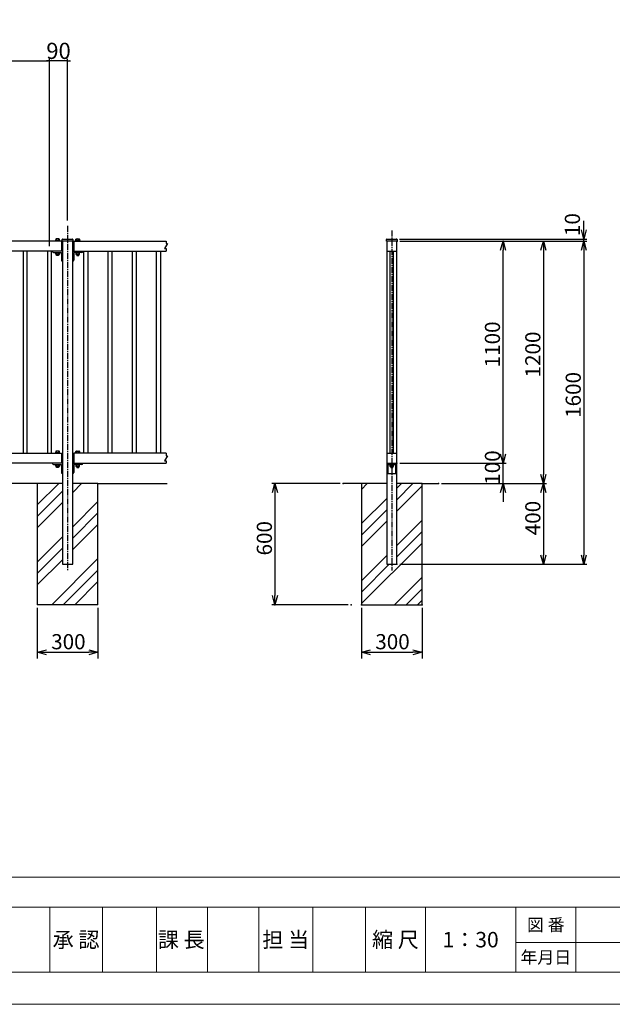
# Model space of a CAD drawing. Extents: x 0 to 12600, y -1077 to 8910.
# Drawn here: x 4776 to 7710, y 0 to 4874 of the extents above; entities that cross this region are included whole.
import ezdxf
from ezdxf.enums import TextEntityAlignment as Align

# ---------------------------------------------------------------- set-up
doc = ezdxf.new("R2010")
doc.units = 0
doc.header["$LTSCALE"] = 40
doc.header["$MEASUREMENT"] = 0
doc.linetypes.add('CENTER2_21', pattern=[1.125, 0.75, -0.125, 0.125, -0.125])
doc.linetypes.add('DASHED2_27', pattern=[0.375, 0.25, -0.125])
doc.layers.get('0').update_dxf_attribs({"linetype": 'CONTINUOUS'})
doc.layers.get('Defpoints').update_dxf_attribs({"linetype": 'CONTINUOUS'})
for name, color, linetype in [('_0-0_0', 7, 'CONTINUOUS'), ('_0-1_LEVEL001', 7, 'CONTINUOUS'), ('_0-2_中心線', 7, 'CONTINUOUS'), ('_0-3_GL', 7, 'CONTINUOUS'), ('_0-4_基礎', 7, 'CONTINUOUS'), ('_0-6_LEVEL007', 7, 'CONTINUOUS'), ('_0-8_寸法', 7, 'CONTINUOUS'), ('_0-a_Defpoints', 7, 'CONTINUOUS'), ('_0-E_寸法___4', 7, 'CONTINUOUS'), ('_0-F_寸法___30', 7, 'CONTINUOUS')]:
    doc.layers.add(name, color=color, linetype=linetype)
doc.layers.add('C-TTL', color=7, linetype='CONTINUOUS', lineweight=20)
doc.layers.add('C-TTL-FRAM', color=7, linetype='CONTINUOUS', lineweight=13)
doc.layers.add('WORK', color=241, linetype='CONTINUOUS', lineweight=9, plot=False)
doc.styles.get("Standard").update_dxf_attribs({"font": 'txt', "bigfont": 'bigfont.shx'})
doc.styles.add('全角', font='MS UI Gothic.ttf')
doc.styles.add('ＭＳ ゴシック', font='txt')
doc.dimstyles.new('1／ 10', dxfattribs={"dimscale": 10, "dimtxt": 8, "dimasz": 0.7, "dimexe": 1, "dimexo": 2.5, "dimgap": 1, "dimtad": 1, "dimzin": 12, "dimdsep": 46, "dimtxsty": '全角', "dimblk": 'OPEN30', "dimcen": 0.09, "dimclrd": 256, "dimclre": 256, "dimazin": 2, "dimtfac": 1, "dimtix": 1, "dimtmove": 2, "dimatfit": 3, "dimfxl": 1, "dimtolj": 1, "dimtzin": 0, "dimarcsym": 0})

# ---------------------------------------------------------------- blocks, each defined once
blk = doc.blocks.new('-000-_OPEN30')
at = {"layer": '_0-0_0', "color": 7, "linetype": 'Continuous'}
for p, q in [((-1, 0.27), (0, 0)), ((0, 0), (-1, -0.27)), ((0, 0), (-1, 0))]:
    blk.add_line(p, q, dxfattribs=at)
blk = doc.blocks.new('-008-_D39')
at = {"layer": '_0-8_寸法', "color": 7, "linetype": 'Continuous'}
for p, q in [((19863.2, 3614.6), (19525.9, 3614.6)), ((19540.9, 3569.6), (19540.9, 3059.6)), ((19904, 3014.6), (19525.9, 3014.6))]:
    blk.add_line(p, q, dxfattribs=at)
at = {"layer": '_0-a_Defpoints', "color": 7}
for p in [(19878.2, 3614.6), (19540.9, 3014.6), (19919, 3014.6)]:
    blk.add_point(p, dxfattribs=at)
at = {"layer": '_0-8_寸法', "xscale": 45, "yscale": 45}
for p, rotation in [((19540.9, 3614.6), 90), ((19540.9, 3014.6), 270)]:
    blk.add_blockref('-000-_OPEN30', p, dxfattribs=dict(at, rotation=rotation))
at = {"layer": '_0-8_寸法', "color": 7}
blk.add_text('600', height=75, rotation=90, dxfattribs=at).set_placement((19525.9, 3258.4))
blk = doc.blocks.new('-010-_D41')
at = {"layer": '_0-8_寸法', "color": 7, "linetype": 'Continuous'}
for p, q in [((20670.1, 3759.6), (20670.1, 3804.6)), ((20159, 3714.6), (20685.1, 3714.6)), ((20670.1, 3614.6), (20670.1, 3714.6)), ((20365.9, 3614.6), (20685.1, 3614.6)), ((20670.1, 3569.6), (20670.1, 3524.6))]:
    blk.add_line(p, q, dxfattribs=at)
at = {"layer": '_0-a_Defpoints', "color": 7}
for p in [(20144, 3714.6), (20670.1, 3714.6), (20350.9, 3614.6)]:
    blk.add_point(p, dxfattribs=at)
at = {"layer": '_0-8_寸法', "xscale": 45, "yscale": 45}
for p, rotation in [((20670.1, 3714.6), 270), ((20670.1, 3614.6), 90)]:
    blk.add_blockref('-000-_OPEN30', p, dxfattribs=dict(at, rotation=rotation))
at = {"layer": '_0-8_寸法', "color": 7}
blk.add_text('100', height=75, rotation=90, dxfattribs=at).set_placement((20655.1, 3608.4))
blk = doc.blocks.new('-021-_D52')
at = {"layer": '_0-8_寸法', "color": 7, "linetype": 'Continuous'}
for p, q in [((20159, 4814.6), (20685.1, 4814.6)), ((20670.1, 3759.6), (20670.1, 4769.6)), ((20159, 3714.6), (20685.1, 3714.6))]:
    blk.add_line(p, q, dxfattribs=at)
at = {"layer": '_0-a_Defpoints', "color": 7}
for p in [(20144, 4814.6), (20670.1, 4814.6), (20144, 3714.6)]:
    blk.add_point(p, dxfattribs=at)
at = {"layer": '_0-8_寸法', "xscale": 45, "yscale": 45}
for p, rotation in [((20670.1, 4814.6), 90), ((20670.1, 3714.6), 270)]:
    blk.add_blockref('-000-_OPEN30', p, dxfattribs=dict(at, rotation=rotation))
at = {"layer": '_0-8_寸法', "color": 7}
blk.add_text('1100', height=75, rotation=90, dxfattribs=at).set_placement((20655.1, 4189.6))
blk = doc.blocks.new('-022-_D53')
at = {"layer": '_0-8_寸法', "color": 7, "linetype": 'Continuous'}
for p, q in [((20160.6, 4814.6), (20885.1, 4814.6)), ((20870.1, 4769.6), (20870.1, 3659.6)), ((20365.9, 3614.6), (20885.1, 3614.6))]:
    blk.add_line(p, q, dxfattribs=at)
at = {"layer": '_0-a_Defpoints', "color": 7}
for p in [(20145.6, 4814.6), (20350.9, 3614.6), (20870.1, 3614.6)]:
    blk.add_point(p, dxfattribs=at)
at = {"layer": '_0-8_寸法', "xscale": 45, "yscale": 45}
for p, rotation in [((20870.1, 4814.6), 90), ((20870.1, 3614.6), 270)]:
    blk.add_blockref('-000-_OPEN30', p, dxfattribs=dict(at, rotation=rotation))
at = {"layer": '_0-8_寸法', "color": 7}
blk.add_text('1200', height=75, rotation=90, dxfattribs=at).set_placement((20855.1, 4139.6))
blk = doc.blocks.new('-011-_D42')
at = {"layer": '_0-8_寸法', "color": 7, "linetype": 'Continuous'}
for p, q in [((20365.9, 3614.6), (20885.1, 3614.6)), ((20870.1, 3569.6), (20870.1, 3259.6)), ((20159, 3214.6), (20885.1, 3214.6))]:
    blk.add_line(p, q, dxfattribs=at)
at = {"layer": '_0-a_Defpoints', "color": 7}
for p in [(20350.9, 3614.6), (20144, 3214.6), (20870.1, 3214.6)]:
    blk.add_point(p, dxfattribs=at)
at = {"layer": '_0-8_寸法', "xscale": 45, "yscale": 45}
for p, rotation in [((20870.1, 3614.6), 90), ((20870.1, 3214.6), 270)]:
    blk.add_blockref('-000-_OPEN30', p, dxfattribs=dict(at, rotation=rotation))
at = {"layer": '_0-8_寸法', "color": 7}
blk.add_text('400', height=75, rotation=90, dxfattribs=at).set_placement((20855.1, 3358.4))
blk = doc.blocks.new('-024-_D55')
at = {"layer": '_0-8_寸法', "color": 7, "linetype": 'Continuous'}
for p, q in [((20160.6, 4814.6), (21085.1, 4814.6)), ((21070.1, 4769.6), (21070.1, 3259.6)), ((20159, 3214.6), (21085.1, 3214.6))]:
    blk.add_line(p, q, dxfattribs=at)
at = {"layer": '_0-a_Defpoints', "color": 7}
for p in [(20145.6, 4814.6), (20144, 3214.6), (21070.1, 3214.6)]:
    blk.add_point(p, dxfattribs=at)
at = {"layer": '_0-8_寸法', "xscale": 45, "yscale": 45}
for p, rotation in [((21070.1, 4814.6), 90), ((21070.1, 3214.6), 270)]:
    blk.add_blockref('-000-_OPEN30', p, dxfattribs=dict(at, rotation=rotation))
at = {"layer": '_0-8_寸法', "color": 7}
blk.add_text('1600', height=75, rotation=90, dxfattribs=at).set_placement((21055.1, 3939.6))
blk = doc.blocks.new('-023-_D54')
at = {"layer": '_0-8_寸法', "color": 7, "linetype": 'Continuous'}
for p, q in [((21070.1, 4869.6), (21070.1, 4914.6)), ((20157.6, 4824.6), (21085.1, 4824.6)), ((20159, 4814.6), (21085.1, 4814.6)), ((21070.1, 4814.6), (21070.1, 4824.6)), ((21070.1, 4769.6), (21070.1, 4724.6))]:
    blk.add_line(p, q, dxfattribs=at)
at = {"layer": '_0-a_Defpoints', "color": 7}
for p in [(20142.6, 4824.6), (20144, 4814.6), (21070.1, 4824.6)]:
    blk.add_point(p, dxfattribs=at)
at = {"layer": '_0-8_寸法', "xscale": 45, "yscale": 45}
for p, rotation in [((21070.1, 4824.6), 270), ((21070.1, 4814.6), 90)]:
    blk.add_blockref('-000-_OPEN30', p, dxfattribs=dict(at, rotation=rotation))
at = {"layer": '_0-8_寸法', "color": 7}
blk.add_text('10', height=75, rotation=90, dxfattribs=at).set_placement((21051, 4839.4))
blk = doc.blocks.new('_Open30')
at = {"color": 0, "lineweight": -2}
for p, q in [((-1, 0.27), (0, 0)), ((0, 0), (-1, -0.27)), ((0, 0), (-1, 0))]:
    blk.add_line(p, q, dxfattribs=at)
blk = doc.blocks.new('*D52')
at = {"layer": '_0-E_寸法___4', "linetype": 'Continuous', "lineweight": -2}
for p, q in [((3603.6, 3753), (3603.6, 4679.6)), ((4923.6, 3753), (4923.6, 4679.6)), ((3610.6, 4669.6), (4916.6, 4669.6))]:
    blk.add_line(p, q, dxfattribs=at)
at = {"layer": 'Defpoints', "color": 0, "linetype": 'Continuous'}
for p in [(4923.6, 4669.6), (3603.6, 3728), (4923.6, 3728)]:
    blk.add_point(p, dxfattribs=at)
at = {"layer": '_0-E_寸法___4', "linetype": 'Continuous', "lineweight": -2, "xscale": 7, "yscale": 7, "zscale": 7, "rotation": 180}
blk.add_blockref('_Open30', (3603.6, 4669.6), dxfattribs=at)
at = {"layer": '_0-E_寸法___4', "linetype": 'Continuous', "lineweight": -2, "xscale": 7, "yscale": 7, "zscale": 7}
blk.add_blockref('_Open30', (4923.6, 4669.6), dxfattribs=at)
at = {"layer": '_0-E_寸法___4', "color": 0, "linetype": 'Continuous', "insert": (4263.6, 4719.6), "char_height": 80, "attachment_point": 5, "style": '全角'}
blk.add_mtext('\\A1;11＠120＝1320', dxfattribs=at)
blk = doc.blocks.new('*D53')
at = {"layer": '_0-E_寸法___4', "linetype": 'Continuous', "lineweight": -2}
for p, q in [((4923.6, 3753), (4923.6, 4679.6)), ((5013.6, 3879.2), (5013.6, 4679.6)), ((4916.6, 4669.6), (4909.6, 4669.6)), ((5013.6, 4669.6), (4923.6, 4669.6)), ((5020.6, 4669.6), (5027.6, 4669.6))]:
    blk.add_line(p, q, dxfattribs=at)
at = {"layer": 'Defpoints', "color": 0, "linetype": 'Continuous'}
for p in [(4923.6, 4669.6), (5013.6, 3854.2), (4923.6, 3728)]:
    blk.add_point(p, dxfattribs=at)
at = {"layer": '_0-E_寸法___4', "linetype": 'Continuous', "lineweight": -2, "xscale": 7, "yscale": 7, "zscale": 7}
blk.add_blockref('_Open30', (4923.6, 4669.6), dxfattribs=at)
at = {"layer": '_0-E_寸法___4', "linetype": 'Continuous', "lineweight": -2, "xscale": 7, "yscale": 7, "zscale": 7, "rotation": 180}
blk.add_blockref('_Open30', (5013.6, 4669.6), dxfattribs=at)
at = {"layer": '_0-E_寸法___4', "color": 0, "linetype": 'Continuous', "insert": (4968.6, 4719.6), "char_height": 80, "attachment_point": 5, "style": '全角'}
blk.add_mtext('\\A1;90', dxfattribs=at)

msp = doc.modelspace()

# ---------------------------------------------------------------- linework, layer by layer
at = {"layer": '_0-0_0', "color": 7, "linetype": 'Continuous'}
for p, q in [((4863.636, 2471.786), (4969.834, 2577.983)), ((4863.636, 2471.786), (4969.834, 2577.983)), ((4863.636, 2471.786), (4969.834, 2577.983)), ((4863.636, 2471.786), (4969.834, 2577.983)), ((4863.636, 2471.786), (4969.834, 2577.983)), ((4863.636, 2415.217), (4988.636, 2540.217)), ((4863.636, 2415.217), (4988.636, 2540.217)), ((4863.636, 2415.217), (4988.636, 2540.217)), ((4863.636, 2415.217), (4988.636, 2540.217)), ((4863.636, 2415.217), (4988.636, 2540.217)), ((5038.636, 2533.649), (5082.971, 2577.983)), ((5038.636, 2533.649), (5082.971, 2577.983)), ((5038.636, 2533.649), (5082.971, 2577.983)), ((5038.636, 2533.649), (5082.971, 2577.983)), ((5038.636, 2533.649), (5082.971, 2577.983)), ((6468.185, 2548.984), (6497.184, 2577.983)), ((6468.185, 2548.984), (6497.184, 2577.983)), ((6643.185, 2497.71), (6723.459, 2577.983)), ((6643.185, 2554.279), (6666.89, 2577.983)), ((6643.185, 2497.71), (6723.459, 2577.983)), ((6643.185, 2554.279), (6666.89, 2577.983)), ((6643.185, 2497.71), (6723.459, 2577.983)), ((6643.185, 2554.279), (6666.89, 2577.983)), ((6643.185, 2497.71), (6723.459, 2577.983)), ((6643.185, 2554.279), (6666.89, 2577.983)), ((6643.185, 2441.142), (6768.185, 2566.142)), ((6643.185, 2441.142), (6768.185, 2566.142)), ((6643.185, 2441.142), (6768.185, 2566.142)), ((6643.185, 2441.142), (6768.185, 2566.142)), ((5038.636, 2363.943), (5163.636, 2488.943)), ((5038.636, 2363.943), (5163.636, 2488.943)), ((6468.185, 2379.279), (6593.185, 2504.279)), ((6468.185, 2379.279), (6593.185, 2504.279)), ((6468.185, 2379.279), (6593.185, 2504.279)), ((6468.185, 2379.279), (6593.185, 2504.279)), ((4863.636, 2358.649), (4988.636, 2483.649)), ((4863.636, 2358.649), (4988.636, 2483.649)), ((4863.636, 2358.649), (4988.636, 2483.649)), ((4863.636, 2358.649), (4988.636, 2483.649)), ((4863.636, 2358.649), (4988.636, 2483.649)), ((6468.185, 2322.71), (6593.185, 2447.71)), ((6468.185, 2322.71), (6593.185, 2447.71)), ((6468.185, 2322.71), (6593.185, 2447.71)), ((6468.185, 2322.71), (6593.185, 2447.71)), ((5038.636, 2307.375), (5163.636, 2432.375)), ((5038.636, 2307.375), (5163.636, 2432.375)), ((6468.185, 2266.142), (6593.185, 2391.142)), ((6468.185, 2266.142), (6593.185, 2391.142)), ((6468.185, 2266.142), (6593.185, 2391.142)), ((6468.185, 2266.142), (6593.185, 2391.142)), ((6643.185, 2271.436), (6768.185, 2396.436)), ((6643.185, 2271.436), (6768.185, 2396.436)), ((5038.636, 2250.806), (5163.636, 2375.806)), ((5038.636, 2250.806), (5163.636, 2375.806)), ((6643.185, 2214.867), (6768.185, 2339.867)), ((6643.185, 2214.867), (6768.185, 2339.867)), ((4863.636, 2188.943), (4988.636, 2313.943)), ((4863.636, 2188.943), (4988.636, 2313.943)), ((4863.636, 2132.375), (4988.636, 2257.375)), ((4863.636, 2132.375), (4988.636, 2257.375)), ((6468.185, 1983.299), (6768.185, 2283.299)), ((6468.185, 1983.299), (6768.185, 2283.299)), ((4863.636, 2075.806), (4988.636, 2200.806)), ((4863.636, 2075.806), (4988.636, 2200.806)), ((4935.519, 1977.983), (5163.636, 2206.101)), ((4935.519, 1977.983), (5163.636, 2206.101)), ((4935.519, 1977.983), (5163.636, 2206.101)), ((4935.519, 1977.983), (5163.636, 2206.101)), ((4935.519, 1977.983), (5163.636, 2206.101)), ((6468.185, 2096.436), (6593.185, 2221.436)), ((6468.185, 2096.436), (6593.185, 2221.436)), ((4992.088, 1977.983), (5163.636, 2149.532)), ((4992.088, 1977.983), (5163.636, 2149.532)), ((4992.088, 1977.983), (5163.636, 2149.532)), ((4992.088, 1977.983), (5163.636, 2149.532)), ((4992.088, 1977.983), (5163.636, 2149.532)), ((6468.185, 2039.867), (6606.301, 2177.983)), ((6468.185, 2039.867), (6606.301, 2177.983)), ((6632.575, 1977.983), (6768.185, 2113.593)), ((6632.575, 1977.983), (6768.185, 2113.593)), ((6632.575, 1977.983), (6768.185, 2113.593)), ((6632.575, 1977.983), (6768.185, 2113.593)), ((5048.656, 1977.983), (5163.636, 2092.964)), ((5048.656, 1977.983), (5163.636, 2092.964)), ((5048.656, 1977.983), (5163.636, 2092.964)), ((5048.656, 1977.983), (5163.636, 2092.964)), ((5048.656, 1977.983), (5163.636, 2092.964)), ((6689.144, 1977.983), (6768.185, 2057.025)), ((6689.144, 1977.983), (6768.185, 2057.025)), ((6689.144, 1977.983), (6768.185, 2057.025)), ((6689.144, 1977.983), (6768.185, 2057.025)), ((6745.713, 1977.983), (6768.185, 2000.456)), ((6745.713, 1977.983), (6768.185, 2000.456)), ((6745.713, 1977.983), (6768.185, 2000.456)), ((6745.713, 1977.983), (6768.185, 2000.456))]:
    msp.add_line(p, q, dxfattribs=at)
at = {"layer": '_0-1_LEVEL001', "color": 7, "linetype": 'Continuous'}
for p, q in [((4983.636, 3777.983), (3543.636, 3777.983)), ((4983.636, 3777.983), (4983.636, 3727.983)), ((4987.037, 3777.983), (4987.037, 3784.983)), ((4988.636, 3777.983), (4987.037, 3777.983)), ((5040.237, 3777.983), (4988.636, 3777.983)), ((4988.636, 3777.983), (4988.636, 2177.983)), ((4990.037, 3787.983), (5037.237, 3787.983)), ((5038.636, 2177.983), (5038.636, 3777.983)), ((5040.237, 3784.983), (5040.237, 3777.983)), ((5043.636, 3777.983), (5043.636, 3727.983)), ((5043.636, 3777.983), (5500.722, 3777.983)), ((5507.939, 3765.483), (5493.506, 3740.483)), ((5500.722, 3777.983), (5500.722, 3765.483)), ((5500.722, 3765.483), (5507.939, 3765.483)), ((6591.585, 3777.983), (6591.585, 3784.983)), ((6593.185, 3777.983), (6591.585, 3777.983)), ((6644.785, 3777.983), (6593.185, 3777.983)), ((6593.185, 3777.983), (6593.185, 2177.983)), ((6594.585, 3787.983), (6641.785, 3787.983)), ((6643.185, 2177.983), (6643.185, 3777.983)), ((6644.785, 3784.983), (6644.785, 3777.983)), ((4988.636, 3727.983), (3538.636, 3727.983)), ((4794.136, 3727.983), (4794.136, 2727.983)), ((4813.136, 2727.983), (4813.136, 3727.983)), ((4914.136, 3727.983), (4914.136, 2727.983)), ((4933.136, 2727.983), (4933.136, 3727.983)), ((4938.636, 3727.983), (4938.636, 3726.983)), ((4943.636, 3721.983), (4982.636, 3721.983)), ((4982.636, 3721.983), (4982.636, 3682.983)), ((5038.636, 3727.983), (5500.722, 3727.983)), ((5044.636, 3721.983), (5044.636, 3682.983)), ((5083.636, 3721.983), (5044.636, 3721.983)), ((5088.636, 3727.983), (5088.636, 3726.983)), ((5094.136, 2727.983), (5094.136, 3727.983)), ((5113.136, 3727.983), (5113.136, 2727.983)), ((5214.136, 2727.983), (5214.136, 3727.983)), ((5233.136, 3727.983), (5233.136, 2727.983)), ((5334.136, 2727.983), (5334.136, 3727.983)), ((5353.136, 3727.983), (5353.136, 2727.983)), ((5454.136, 2727.983), (5454.136, 3727.983)), ((5473.136, 3727.983), (5473.136, 2727.983)), ((5493.506, 3740.483), (5500.722, 3740.483)), ((5500.722, 3740.483), (5500.722, 3727.983)), ((6593.185, 3727.983), (6643.185, 3727.983)), ((6608.685, 3727.983), (6608.685, 2727.983)), ((6627.685, 2727.983), (6627.685, 3727.983)), ((4988.636, 3677.983), (4987.636, 3677.983)), ((5038.636, 3677.983), (5039.636, 3677.983)), ((3543.636, 2727.983), (4983.636, 2727.983)), ((4983.636, 2727.983), (4983.636, 2677.983)), ((5043.636, 2727.983), (5043.636, 2677.983)), ((5500.722, 2727.983), (5043.636, 2727.983)), ((5507.939, 2715.483), (5493.506, 2690.483)), ((5493.506, 2690.483), (5500.722, 2690.483)), ((5500.722, 2727.983), (5500.722, 2715.483)), ((5500.722, 2715.483), (5507.939, 2715.483)), ((5500.722, 2690.483), (5500.722, 2677.983)), ((6593.185, 2727.983), (6643.185, 2727.983)), ((4988.636, 2677.983), (3538.636, 2677.983)), ((4938.636, 2677.983), (4938.636, 2676.983)), ((4943.636, 2671.983), (4982.636, 2671.983)), ((4982.636, 2671.983), (4982.636, 2632.983)), ((5038.636, 2677.983), (5500.722, 2677.983)), ((5044.636, 2671.983), (5044.636, 2632.983)), ((5083.636, 2671.983), (5044.636, 2671.983)), ((5088.636, 2677.983), (5088.636, 2676.983)), ((6593.185, 2677.983), (6643.185, 2677.983)), ((6598.185, 2677.983), (6598.185, 2627.983)), ((6598.185, 2671.983), (6638.185, 2671.983)), ((6607.185, 2671.983), (6607.185, 2669.684)), ((6607.185, 2669.684), (6629.185, 2669.684)), ((6609.185, 2669.684), (6609.185, 2663.184)), ((6611.008, 2661.684), (6625.185, 2661.684)), ((6613.185, 2661.684), (6613.185, 2669.684)), ((6613.185, 2661.684), (6613.185, 2657.184)), ((6613.185, 2657.184), (6613.685, 2656.684)), ((6613.685, 2656.684), (6622.685, 2656.684)), ((6623.185, 2657.184), (6622.685, 2656.684)), ((6623.185, 2669.684), (6623.185, 2661.684)), ((6623.185, 2657.184), (6623.185, 2661.684)), ((6627.185, 2663.184), (6627.185, 2669.684)), ((6629.185, 2669.684), (6629.185, 2671.983)), ((6638.185, 2627.983), (6638.185, 2677.983)), ((4988.636, 2627.983), (4987.636, 2627.983)), ((5038.636, 2627.983), (5039.636, 2627.983)), ((6598.185, 2627.983), (6638.185, 2627.983)), ((4988.636, 2177.983), (5038.636, 2177.983)), ((6593.185, 2177.983), (6643.185, 2177.983))]:
    msp.add_line(p, q, dxfattribs=at)
at = {"layer": '_0-1_LEVEL001', "color": 7, "linetype": 'DASHED2_27'}
for p, q in [((6613.185, 2657.184), (6623.185, 2657.184)), ((6613.685, 2661.684), (6613.685, 2656.684)), ((6622.685, 2656.684), (6622.685, 2661.684))]:
    msp.add_line(p, q, dxfattribs=at)
at = {"layer": '_0-1_LEVEL001', "color": 7, "linetype": 'Continuous'}
for centre, radius, start, end in [((4990.037, 3784.983), 3, 90, 180), ((5037.237, 3784.983), 3, 0, 90), ((6594.585, 3784.983), 3, 90, 180), ((6641.785, 3784.983), 3, 0, 90), ((4943.636, 3726.983), 5, 180, 270), ((5083.636, 3726.983), 5, 270, 0), ((4987.636, 3682.983), 5, 180, 270), ((5039.636, 3682.983), 5, 270, 0), ((4943.636, 2676.983), 5, 180, 270), ((4987.636, 2632.983), 5, 180, 270), ((5039.636, 2632.983), 5, 270, 0), ((5083.636, 2676.983), 5, 270, 0), ((6618.185, 2670.768), 9.083, 186.855943, 187.775108), ((6611.185, 2663.756), 2.08, 195.982263, 344.017737), ((6618.185, 2670.767), 9.083, 236.60151, 303.39849), ((6625.185, 2663.767), 2.083, 196.260197, 343.739803), ((6618.185, 2670.768), 9.083, 352.224892, 353.144057)]:
    msp.add_arc(centre, radius, start, end, dxfattribs=at)
at = {"layer": '_0-2_中心線', "color": 2, "linetype": 'CENTER2_21'}
for p, q in [((5013.636, 3854.155), (5013.636, 2147.983)), ((6618.185, 3830.19), (6618.185, 2147.983))]:
    msp.add_line(p, q, dxfattribs=at)
at = {"layer": '_0-3_GL', "color": 7, "linetype": 'Continuous'}
for p, q in [((4863.636, 2577.983), (3538.636, 2577.983)), ((5163.636, 2577.983), (5505.851, 2577.983)), ((6468.185, 2577.983), (6377.29, 2577.983)), ((6768.185, 2577.983), (6849.992, 2577.983))]:
    msp.add_line(p, q, dxfattribs=at)
at = {"layer": '_0-4_基礎', "color": 7, "linetype": 'Continuous'}
for p, q in [((4988.636, 2577.983), (4863.636, 2577.983)), ((4863.636, 2577.983), (4863.636, 1977.983)), ((5163.636, 2577.983), (5038.636, 2577.983)), ((5163.636, 1977.983), (5163.636, 2577.983)), ((6593.185, 2577.983), (6468.185, 2577.983)), ((6468.185, 2577.983), (6468.185, 1977.983)), ((6768.185, 2577.983), (6643.185, 2577.983)), ((6768.185, 1977.983), (6768.185, 2577.983)), ((6468.185, 1977.983), (6768.185, 1977.983)), ((6468.185, 1977.983), (6768.185, 1977.983))]:
    msp.add_line(p, q, dxfattribs=at)
at = {"layer": '_0-6_LEVEL007', "color": 7, "linetype": 'Continuous'}
for p, q in [((4974.636, 3780.283), (4952.636, 3780.283)), ((4952.636, 3780.283), (4952.636, 3777.983)), ((4954.636, 3786.783), (4954.636, 3780.283)), ((4970.814, 3788.283), (4956.636, 3788.283)), ((4958.636, 3780.283), (4958.636, 3788.283)), ((4968.636, 3788.283), (4968.636, 3780.283)), ((4972.636, 3780.283), (4972.636, 3786.783)), ((4974.636, 3777.983), (4974.636, 3780.283)), ((5052.636, 3777.983), (5052.636, 3780.283)), ((5052.636, 3780.283), (5074.636, 3780.283)), ((5054.636, 3780.283), (5054.636, 3786.783)), ((5056.459, 3788.283), (5070.636, 3788.283)), ((5058.636, 3788.283), (5058.636, 3780.283)), ((5068.636, 3780.283), (5068.636, 3788.283)), ((5072.636, 3786.783), (5072.636, 3780.283)), ((5074.636, 3780.283), (5074.636, 3777.983)), ((4952.636, 3719.684), (4952.636, 3721.983)), ((4974.636, 3719.684), (4952.636, 3719.684)), ((4954.636, 3713.184), (4954.636, 3719.684)), ((4970.814, 3711.684), (4956.636, 3711.684)), ((4958.636, 3719.684), (4958.636, 3711.684)), ((4958.636, 3707.184), (4958.636, 3711.684)), ((4958.636, 3707.184), (4959.136, 3706.684)), ((4968.136, 3706.684), (4959.136, 3706.684)), ((4968.636, 3707.184), (4968.136, 3706.684)), ((4968.636, 3711.684), (4968.636, 3719.684)), ((4968.636, 3711.684), (4968.636, 3707.184)), ((4972.636, 3719.684), (4972.636, 3713.184)), ((4974.636, 3721.983), (4974.636, 3719.684)), ((5052.636, 3721.983), (5052.636, 3719.684)), ((5052.636, 3719.684), (5074.636, 3719.684)), ((5054.636, 3719.684), (5054.636, 3713.184)), ((5056.459, 3711.684), (5070.636, 3711.684)), ((5058.636, 3711.684), (5058.636, 3719.684)), ((5058.636, 3711.684), (5058.636, 3707.184)), ((5058.636, 3707.184), (5059.136, 3706.684)), ((5059.136, 3706.684), (5068.136, 3706.684)), ((5068.636, 3707.184), (5068.136, 3706.684)), ((5068.636, 3719.684), (5068.636, 3711.684)), ((5068.636, 3707.184), (5068.636, 3711.684)), ((5072.636, 3713.184), (5072.636, 3719.684)), ((5074.636, 3719.684), (5074.636, 3721.983)), ((4974.636, 2730.283), (4952.636, 2730.283)), ((4952.636, 2730.283), (4952.636, 2727.983)), ((4954.636, 2736.783), (4954.636, 2730.283)), ((4970.814, 2738.283), (4956.636, 2738.283)), ((4958.636, 2730.283), (4958.636, 2738.283)), ((4968.636, 2738.283), (4968.636, 2730.283)), ((4972.636, 2730.283), (4972.636, 2736.783)), ((4974.636, 2727.983), (4974.636, 2730.283)), ((5052.636, 2727.983), (5052.636, 2730.283)), ((5052.636, 2730.283), (5074.636, 2730.283)), ((5054.636, 2730.283), (5054.636, 2736.783)), ((5056.459, 2738.283), (5070.636, 2738.283)), ((5058.636, 2738.283), (5058.636, 2730.283)), ((5068.636, 2730.283), (5068.636, 2738.283)), ((5072.636, 2736.783), (5072.636, 2730.283)), ((5074.636, 2730.283), (5074.636, 2727.983)), ((4952.636, 2669.684), (4952.636, 2671.983)), ((4974.636, 2669.684), (4952.636, 2669.684)), ((4954.636, 2663.184), (4954.636, 2669.684)), ((4970.814, 2661.684), (4956.636, 2661.684)), ((4958.636, 2669.684), (4958.636, 2661.684)), ((4958.636, 2657.184), (4958.636, 2661.684)), ((4958.636, 2657.184), (4959.136, 2656.684)), ((4968.136, 2656.684), (4959.136, 2656.684)), ((4968.636, 2657.184), (4968.136, 2656.684)), ((4968.636, 2661.684), (4968.636, 2669.684)), ((4968.636, 2661.684), (4968.636, 2657.184)), ((4972.636, 2669.684), (4972.636, 2663.184)), ((4974.636, 2671.983), (4974.636, 2669.684)), ((5052.636, 2671.983), (5052.636, 2669.684)), ((5052.636, 2669.684), (5074.636, 2669.684)), ((5054.636, 2669.684), (5054.636, 2663.184)), ((5056.459, 2661.684), (5070.636, 2661.684)), ((5058.636, 2661.684), (5058.636, 2669.684)), ((5058.636, 2661.684), (5058.636, 2657.184)), ((5058.636, 2657.184), (5059.136, 2656.684)), ((5059.136, 2656.684), (5068.136, 2656.684)), ((5068.636, 2657.184), (5068.136, 2656.684)), ((5068.636, 2669.684), (5068.636, 2661.684)), ((5068.636, 2657.184), (5068.636, 2661.684)), ((5072.636, 2663.184), (5072.636, 2669.684)), ((5074.636, 2669.684), (5074.636, 2671.983))]:
    msp.add_line(p, q, dxfattribs=at)
at = {"layer": '_0-6_LEVEL007', "color": 7, "linetype": 'DASHED2_27'}
for p, q in [((4968.636, 3707.184), (4958.636, 3707.184)), ((4959.136, 3706.684), (4959.136, 3711.684)), ((4968.136, 3711.684), (4968.136, 3706.684)), ((5058.636, 3707.184), (5068.636, 3707.184)), ((5059.136, 3711.684), (5059.136, 3706.684)), ((5068.136, 3706.684), (5068.136, 3711.684)), ((4968.636, 2657.184), (4958.636, 2657.184)), ((4959.136, 2656.684), (4959.136, 2661.684)), ((4968.136, 2661.684), (4968.136, 2656.684)), ((5058.636, 2657.184), (5068.636, 2657.184)), ((5059.136, 2661.684), (5059.136, 2656.684)), ((5068.136, 2656.684), (5068.136, 2661.684))]:
    msp.add_line(p, q, dxfattribs=at)
at = {"layer": '_0-6_LEVEL007', "color": 7, "linetype": 'Continuous'}
for centre, radius, start, end in [((4963.636, 3779.199), 9.083, 172.224892, 173.144057), ((4956.636, 3786.2), 2.083, 16.260197, 163.739803), ((4963.636, 3779.2), 9.083, 56.60151, 123.39849), ((4970.636, 3786.21), 2.08, 15.982263, 164.017737), ((4963.636, 3779.206), 9.083, 6.80838, 7.727447), ((5063.636, 3779.199), 9.083, 172.224892, 173.144057), ((5056.636, 3786.21), 2.08, 15.982263, 164.017737), ((5063.636, 3779.2), 9.083, 56.60151, 123.39849), ((5070.636, 3786.2), 2.083, 16.260197, 163.739803), ((5063.636, 3779.206), 9.083, 6.80838, 7.727447), ((4963.636, 3720.768), 9.083, 186.855943, 187.775108), ((4956.636, 3713.767), 2.083, 196.260197, 343.739803), ((4963.636, 3720.767), 9.083, 236.60151, 303.39849), ((4970.636, 3713.756), 2.08, 195.982263, 344.017737), ((4963.636, 3720.76), 9.083, 352.272553, 353.19162), ((5063.636, 3720.768), 9.083, 186.855943, 187.775108), ((5056.636, 3713.756), 2.08, 195.982263, 344.017737), ((5063.636, 3720.767), 9.083, 236.60151, 303.39849), ((5070.636, 3713.767), 2.083, 196.260197, 343.739803), ((5063.636, 3720.76), 9.083, 352.272553, 353.19162), ((4963.636, 2729.199), 9.083, 172.224892, 173.144057), ((4956.636, 2736.2), 2.083, 16.260197, 163.739803), ((4963.636, 2729.2), 9.083, 56.60151, 123.39849), ((4970.636, 2736.21), 2.08, 15.982263, 164.017737), ((4963.636, 2729.206), 9.083, 6.80838, 7.727447), ((5063.636, 2729.199), 9.083, 172.224892, 173.144057), ((5056.636, 2736.21), 2.08, 15.982263, 164.017737), ((5063.636, 2729.2), 9.083, 56.60151, 123.39849), ((5070.636, 2736.2), 2.083, 16.260197, 163.739803), ((5063.636, 2729.206), 9.083, 6.80838, 7.727447), ((4963.636, 2670.768), 9.083, 186.855943, 187.775108), ((4956.636, 2663.767), 2.083, 196.260197, 343.739803), ((4963.636, 2670.767), 9.083, 236.60151, 303.39849), ((4970.636, 2663.756), 2.08, 195.982263, 344.017737), ((4963.636, 2670.76), 9.083, 352.272553, 353.19162), ((5063.636, 2670.768), 9.083, 186.855943, 187.775108), ((5056.636, 2663.756), 2.08, 195.982263, 344.017737), ((5063.636, 2670.767), 9.083, 236.60151, 303.39849), ((5070.636, 2663.767), 2.083, 196.260197, 343.739803), ((5063.636, 2670.76), 9.083, 352.272553, 353.19162)]:
    msp.add_arc(centre, radius, start, end, dxfattribs=at)
at = {"layer": '_0-8_寸法', "color": 7, "linetype": 'Continuous'}
for p, q in [((4863.636, 1962.983), (4863.636, 1711.465)), ((5163.636, 1962.983), (5163.636, 1711.465)), ((6468.185, 1962.983), (6468.185, 1711.465)), ((6768.185, 1962.983), (6768.185, 1711.465)), ((4908.636, 1742.414), (5118.636, 1742.414)), ((6513.185, 1742.414), (6723.185, 1742.414))]:
    msp.add_line(p, q, dxfattribs=at)
at = {"layer": '_0-a_Defpoints', "color": 7}
for p in [(6468.185, 1977.983), (6768.185, 1977.983), (5163.636, 1742.414), (6768.185, 1742.414)]:
    msp.add_point(p, dxfattribs=at)
at = {"layer": '_0-E_寸法___4', "linetype": 'Continuous'}
for p, q in [((4813.136, 3727.983), (4794.136, 3727.983)), ((4813.136, 3727.983), (4794.136, 3727.983)), ((4873.136, 3727.983), (4854.136, 3727.983)), ((4923.137, 3727.983), (4904.137, 3727.983)), ((4933.136, 3727.983), (4914.136, 3727.983)), ((4933.136, 3727.983), (4914.136, 3727.983)), ((5163.636, 1977.983), (4863.636, 1977.983))]:
    msp.add_line(p, q, dxfattribs=at)
at = {"layer": 'C-TTL', "linetype": 'Continuous'}
msp.add_lwpolyline([(12400, 8754.66), (12400, 630.104), (200, 630.104), (200, 8754.66)], close=True, dxfattribs=at)
at = {"layer": 'C-TTL-FRAM', "linetype": 'Continuous'}
for p, q in [((12400, 480.511), (3013.463, 480.511)), ((3013.463, 159.462), (12400, 159.462))]:
    msp.add_line(p, q, dxfattribs=at)
at = {"layer": 'C-TTL-FRAM'}
for p, q in [((4925.119, 480.511), (4925.119, 159.462)), ((5185.573, 480.511), (5185.573, 159.462)), ((5453.467, 480.511), (5453.467, 159.462)), ((5706.479, 480.511), (5706.479, 159.462)), ((5959.491, 480.511), (5959.491, 159.462)), ((6227.385, 480.511), (6227.385, 159.462)), ((6487.839, 480.511), (6487.839, 159.462)), ((6785.499, 480.511), (6785.499, 159.462)), ((7231.991, 480.511), (7231.991, 159.462)), ((7529.651, 480.511), (7529.651, 159.462)), ((7231.991, 305.954), (10576.824, 305.954))]:
    msp.add_line(p, q, dxfattribs=at)
at = {"layer": 'WORK'}
msp.add_lwpolyline([(0, 0), (12600, 0), (12600, 8910), (0, 8910)], close=True, dxfattribs=at)

# ---------------------------------------------------------------- block references
at = {"layer": '_0-8_寸法', "xscale": 45, "yscale": 45, "rotation": 180}
for p in [(4863.636, 1742.414), (6468.185, 1742.414)]:
    msp.add_blockref('-000-_OPEN30', p, dxfattribs=at)
at = {"layer": '_0-8_寸法', "xscale": 45, "yscale": 45}
for p in [(5163.636, 1742.414), (6768.185, 1742.414)]:
    msp.add_blockref('-000-_OPEN30', p, dxfattribs=at)
at = {"layer": '_0-F_寸法___30'}
for name in ['-023-_D54', '-021-_D52', '-024-_D55', '-022-_D53', '-010-_D41', '-008-_D39', '-011-_D42']:
    msp.add_blockref(name, (-13500.86, -1036.657), dxfattribs=at)

# ---------------------------------------------------------------- texts
at = {"layer": '_0-8_寸法', "color": 7}
for p in [(4932.257, 1757.414), (6536.806, 1757.414)]:
    msp.add_text('300', height=75, dxfattribs=at).set_placement(p)
at = {"layer": 'C-TTL-FRAM', "style": 'ＭＳ ゴシック'}
for s, height, p in [('図 番', 61.1557, (7380.821, 393.232)), ('承 認', 76.4446, (5055.346, 319.987)), ('課 長', 76.4446, (5576.252, 319.987)), ('担 当', 76.4446, (6093.438, 319.987)), ('縮 尺', 76.4446, (6636.669, 319.987)), ('1：30', 76.4446, (7008.745, 319.987)), ('年月日', 61.1557, (7380.821, 232.708))]:
    msp.add_text(s, height=height, dxfattribs=at).set_placement(p, align=Align.MIDDLE_CENTER)

# ---------------------------------------------------------------- dimensions: what is measured, and where the dimension line sits
at = {"layer": '_0-E_寸法___4', "linetype": 'Continuous'}
dim = msp.add_linear_dim(base=(4923.636, 4669.584), p1=(3603.636, 3727.983), p2=(4923.636, 3727.983), text='11＠120＝<>', dimstyle='1／ 10', dxfattribs=at)
dim.commit()
dim.dimension.update_dxf_attribs({"geometry": '*D52', "text_midpoint": (4263.636, 4719.584)})
dim = msp.add_linear_dim(base=(4923.636, 4669.584), p1=(5013.636, 3854.155), p2=(4923.636, 3727.983), dimstyle='1／ 10', dxfattribs=at)
dim.commit()
dim.dimension.update_dxf_attribs({"geometry": '*D53', "text_midpoint": (4968.636, 4719.584)})

doc.saveas('drawing.dxf')
